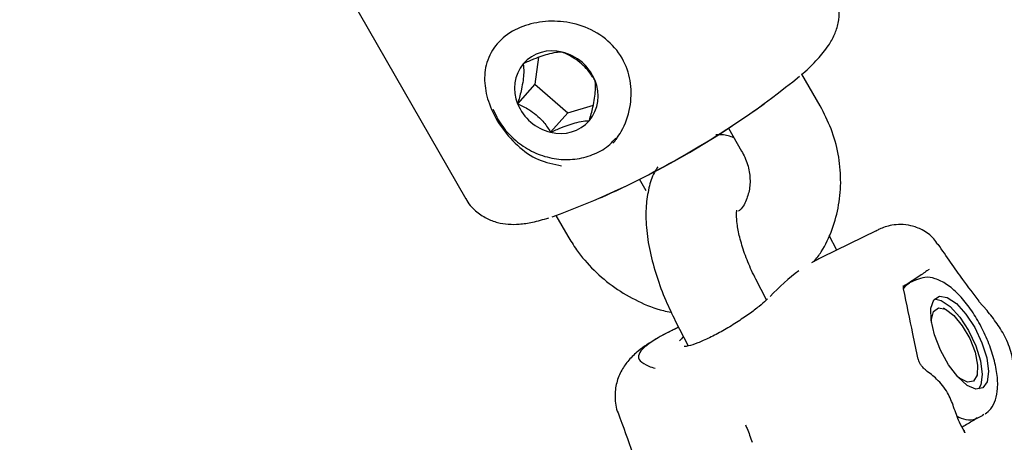
# Model space of a CAD drawing. Units: millimetres. Extents: x -4134 to 4326, y -2827 to 2837.
# Drawn here: x 2029 to 2094, y -776 to -748 of the extents above; entities that cross this region are included whole.
import ezdxf

# ---------------------------------------------------------------- set-up
doc = ezdxf.new("R2010")
doc.units = ezdxf.units.MM
doc.header["$LTSCALE"] = 1000
doc.layers.add('1 EQUIPMENT', color=7, linetype='Continuous', lineweight=18)

# ---------------------------------------------------------------- blocks, each defined once
blk = doc.blocks.new('EQ 15-2007')
at = {"layer": '1 EQUIPMENT', "color": 7, "linetype": 'Continuous', "lineweight": 25}
for p, q in [((2032.047, -714.283), (2058.238, -759.806)), ((2063.045, -750.441), (2062.792, -752.223)), ((2081.692, -753.655), (2080.485, -751.557)), ((2062.792, -752.223), (2061.657, -753.518)), ((2062.792, -752.223), (2064.979, -754.108)), ((2064.979, -754.108), (2066.671, -753.6)), ((2064.979, -754.108), (2063.844, -755.403)), ((2075.616, -755.127), (2076.491, -756.648)), ((2068.189, -755.806), (2068.265, -755.72)), ((2070.175, -759.279), (2069.733, -758.512)), ((2064.196, -760.922), (2064.973, -762.272)), ((2085.44, -761.903), (2081.78, -763.69)), ((2085.397, -761.937), (2085.444, -761.912)), ((2082.783, -763.2), (2082.284, -762.231)), ((2088.902, -764.485), (2088.761, -764.575)), ((2078.133, -766.499), (2077.43, -765.133)), ((2087.521, -765.43), (2087.612, -765.378)), ((2088.054, -765.162), (2087.612, -765.378)), ((2092.742, -767.205), (2092.185, -766.599)), ((2089.953, -767.101), (2089.848, -767.053)), ((2072.093, -767.878), (2072.954, -769.55)), ((2072.316, -768.311), (2072.081, -768.426)), ((2092.055, -771.573), (2092.082, -771.46)), ((2092.001, -774.366), (2092.443, -774.15)), ((2092.533, -774.098), (2092.443, -774.15)), ((2091.223, -775.216), (2091.231, -775.231))]:
    blk.add_line(p, q, dxfattribs=at)
at = {"layer": '1 EQUIPMENT', "color": 7, "linetype": 'Continuous', "lineweight": 25, "flags": 128}
for points in [[(2087.212, -765.771), (2087.32, -765.613), (2087.521, -765.43)], [(2092.459, -772.328), (2092.004, -772.41), (2091.432, -772.158), (2090.804, -771.6), (2090.187, -770.795), (2089.65, -769.832), (2089.251, -768.815), (2089.031, -767.853), (2089.016, -767.051), (2089.207, -766.496), (2089.584, -766.248), (2090.104, -766.335), (2090.713, -766.745), (2091.344, -767.436), (2091.929, -768.332), (2092.404, -769.336), (2092.717, -770.34), (2092.836, -771.234), (2092.747, -771.921), (2092.459, -772.328)], [(2089.251, -766.44), (2089.693, -766.535), (2090.302, -766.946), (2090.933, -767.637), (2091.517, -768.533), (2091.992, -769.537), (2092.306, -770.541), (2092.425, -771.435), (2092.335, -772.122), (2092.171, -772.42)], [(2089.053, -767.998), (2089.055, -767.804), (2089.194, -767.264)], [(2089.194, -767.264), (2089.52, -767.025), (2089.992, -767.12), (2090.543, -767.534), (2091.101, -768.212), (2091.589, -769.063), (2091.942, -769.972), (2092.112, -770.816), (2092.077, -771.481), (2091.84, -771.877), (2091.434, -771.95), (2090.914, -771.692), (2090.821, -771.619)]]:
    blk.add_lwpolyline(points, dxfattribs=at)
at = {"layer": '1 EQUIPMENT', "color": 7, "linetype": 'Continuous', "lineweight": 25}
for centre, radius, start, end in [((2989.483, -483.859), 1096.489, 166.868361, 210), ((2989.483, -483.859), 1054.08, 166.868361, 210), ((2063.946, -752.577), 2.568, 75.31018, 138.13084), ((2063.861, -753.159), 3.153, 21.99827, 76.49529), ((2064.027, -752.5), 2.58, 140.61577, 203.24004), ((2044.534, -707.782), 56.647, 290.03947, 309.19269), ((2064.414, -752.996), 2.58, 320.62055, 23.24031), ((2064.581, -752.337), 3.154, 202.00204, 256.49152), ((2040.797, -701.412), 64.013, 294.30911, 305.51751), ((2064.495, -752.918), 2.568, 255.31259, 318.12697), ((2091.561, -773.039), 1.398, 233.82295, 288.33439)]:
    blk.add_arc(centre, radius, start, end, dxfattribs=at)
for centre, major_axis, ratio, start_param, end_param in [((2109.843, -822.337), (-27.974, 58.689), 0.402199, 0.003798, 0.032596), ((2109.843, -822.337), (-27.974, 58.689), 0.402199, 0.070041, 0.164299), ((2104.746, -824.826), (-29.078, 58.15), 0.403019, 0.142499, 0.156691)]:
    blk.add_ellipse(centre, major_axis=major_axis, ratio=ratio, start_param=start_param, end_param=end_param, dxfattribs=at)
for points, knots in [([(2080.457, -751.58), (2080.487, -751.555), (2080.915, -751.2), (2081.508, -750.596), (2082.181, -749.797), (2082.636, -749.003), (2082.91, -748.195), (2082.98, -747.304), (2082.849, -746.472), (2082.584, -746.026), (2082.482, -745.855)], [0, 0, 0, 0, 0.017593, 0.244293, 0.452878, 0.589433, 0.703783, 0.816544, 0.929862, 1, 1, 1, 1]), ([(2068.194, -755.854), (2068.306, -755.688), (2068.727, -755.059), (2069.163, -753.811), (2069.22, -752.174), (2068.742, -750.603), (2067.689, -749.265), (2066.19, -748.379), (2064.525, -748.002), (2062.894, -748.076), (2061.921, -748.407), (2061.025, -748.862), (2060.21, -749.502), (2059.54, -750.73), (2059.404, -752.107), (2059.723, -753.543), (2060.468, -755.009), (2061.604, -756.325), (2063.008, -757.319), (2064.05, -757.522), (2064.571, -757.624)], [0, 0, 0, 0, 0.022577, 0.085298, 0.143316, 0.200649, 0.26273, 0.327295, 0.388608, 0.446299, 0.504118, 0.504455, 0.566979, 0.631505, 0.692258, 0.749222, 0.808104, 0.871964, 0.935963, 1, 1, 1, 1]), ([(2064.597, -750.093), (2064.503, -750.098), (2064.27, -750.111), (2063.83, -750.186), (2063.262, -750.352), (2062.657, -750.581), (2062.259, -750.761), (2062.033, -750.863)], [0, 0, 0, 0, 0.159188, 0.393659, 0.577486, 0.760767, 1, 1, 1, 1]), ([(2066.784, -751.978), (2066.637, -751.751), (2066.395, -751.376), (2065.893, -750.859), (2065.326, -750.438), (2064.888, -750.218), (2064.628, -750.106), (2064.597, -750.093)], [0, 0, 0, 0, 0.296587, 0.4885, 0.681051, 0.962651, 1, 1, 1, 1]), ([(2062.033, -750.863), (2062.05, -751.045), (2062.076, -751.346), (2062.025, -751.957), (2061.899, -752.644), (2061.759, -753.169), (2061.668, -753.482), (2061.657, -753.518)], [0, 0, 0, 0, 0.296601, 0.488517, 0.681057, 0.962661, 1, 1, 1, 1]), ([(2066.408, -754.633), (2066.492, -754.336), (2066.631, -753.847), (2066.767, -753.138), (2066.824, -752.53), (2066.808, -752.183), (2066.787, -751.999), (2066.784, -751.978)], [0, 0, 0, 0, 0.2966199, 0.488498, 0.6810462, 0.9626568, 1, 1, 1, 1]), ([(2061.657, -753.518), (2061.904, -753.631), (2062.312, -753.817), (2062.899, -754.237), (2063.398, -754.736), (2063.679, -755.134), (2063.827, -755.375), (2063.844, -755.403)], [0, 0, 0, 0, 0.2966074, 0.4885017, 0.681056, 0.9626592, 1, 1, 1, 1]), ([(2060.023, -753.862), (2060.12, -754.078), (2060.386, -754.673), (2061.04, -755.545), (2062.008, -756.371), (2063.145, -756.947), (2064.371, -757.233), (2065.612, -757.212), (2066.77, -756.866), (2067.648, -756.376), (2068.028, -755.931), (2068.153, -755.785)], [0, 0, 0, 0, 0.070798, 0.194406, 0.318603, 0.443234, 0.568033, 0.692669, 0.816704, 0.939772, 1, 1, 1, 1]), ([(2081.29, -763.952), (2081.452, -763.745), (2081.955, -763.103), (2082.52, -761.838), (2082.965, -760.227), (2083.097, -758.537), (2082.924, -756.834), (2082.474, -755.175), (2081.95, -754.156), (2081.692, -753.655)], [0, 0, 0, 0, 0.07346, 0.227776, 0.382059, 0.5368, 0.692322, 0.848823, 1, 1, 1, 1]), ([(2063.844, -755.403), (2064.07, -755.301), (2064.468, -755.121), (2065.073, -754.892), (2065.641, -754.726), (2066.081, -754.651), (2066.314, -754.638), (2066.408, -754.633)], [0, 0, 0, 0, 0.239261, 0.422501, 0.606323, 0.840817, 1, 1, 1, 1]), ([(2075.982, -755.764), (2075.724, -755.679), (2075.34, -755.551), (2074.924, -755.563), (2074.787, -755.567)], [0, 0, 0, 0, 0.671178, 1, 1, 1, 1]), ([(2067.97, -756.111), (2068.009, -756.076), (2068.093, -756.001), (2068.159, -755.905), (2068.194, -755.854)], [0, 0, 0, 0, 0.470267, 1, 1, 1, 1]), ([(2076.491, -756.648), (2076.563, -756.783), (2076.8, -757.227), (2077.033, -758.022), (2077.074, -758.974), (2076.849, -759.827), (2076.58, -760.388), (2076.324, -760.6), (2076.288, -760.63)], [0, 0, 0, 0, 0.091105, 0.300529, 0.51261, 0.731472, 0.962166, 1, 1, 1, 1]), ([(2070.942, -757.69), (2070.863, -757.812), (2070.582, -758.246), (2070.32, -759.121), (2070.129, -760.325), (2070.153, -761.725), (2070.389, -763.284), (2070.832, -764.917), (2071.405, -766.468), (2071.877, -767.435), (2072.093, -767.878)], [0, 0, 0, 0, 0.0445027, 0.1578027, 0.2836194, 0.4266266, 0.5799766, 0.7299028, 0.8760796, 1, 1, 1, 1]), ([(2058.227, -759.775), (2058.232, -759.788), (2058.359, -760.115), (2058.842, -760.605), (2059.573, -761.125), (2060.339, -761.401), (2061.077, -761.51), (2061.841, -761.494), (2062.684, -761.373), (2063.354, -761.177), (2063.72, -761.07)], [0, 0, 0, 0, 0.005632, 0.136531, 0.253945, 0.366853, 0.484177, 0.617956, 0.791434, 1, 1, 1, 1]), ([(2077.43, -765.133), (2077.334, -764.941), (2077.054, -764.378), (2076.669, -763.42), (2076.344, -762.349), (2076.179, -761.465), (2076.138, -760.864), (2076.173, -760.551), (2076.171, -760.561), (2076.171, -760.565)], [0, 0, 0, 0, 0.095246, 0.279125, 0.460735, 0.636367, 0.784164, 0.920852, 1, 1, 1, 1]), ([(2089.478, -762.839), (2089.394, -762.705), (2089.138, -762.3), (2088.501, -761.86), (2087.73, -761.564), (2087.024, -761.487), (2086.424, -761.548), (2085.951, -761.678), (2085.624, -761.811), (2085.465, -761.893), (2085.394, -761.93)], [0, 0, 0, 0, 0.083012, 0.251906, 0.395013, 0.522919, 0.6415, 0.759458, 0.892836, 1, 1, 1, 1]), ([(2064.973, -762.272), (2065.161, -762.578), (2065.661, -763.387), (2066.684, -764.566), (2068.06, -765.726), (2069.617, -766.617), (2070.896, -767.152), (2071.653, -767.281), (2071.827, -767.311)], [0, 0, 0, 0, 0.123088, 0.326146, 0.529858, 0.734148, 0.938691, 1, 1, 1, 1]), ([(2092.214, -766.576), (2091.858, -766.113), (2091.007, -765.005), (2090.055, -763.62), (2089.5, -762.813)], [0, 0, 0, 0, 0.417494, 1, 1, 1, 1]), ([(2088.761, -764.575), (2088.568, -764.716), (2088.212, -764.976), (2087.519, -765.409), (2087.203, -765.606)], [0, 0, 0, 0, 0.543753, 1, 1, 1, 1]), ([(2092.609, -774.055), (2092.743, -773.945), (2093.052, -773.692), (2093.33, -773.107), (2093.468, -772.342), (2093.424, -771.385), (2093.184, -770.273), (2092.771, -769.113), (2092.221, -767.988), (2091.565, -766.96), (2090.836, -766.087), (2090.083, -765.441), (2089.356, -765.075), (2088.653, -764.951), (2088.247, -765.103), (2088.06, -765.173)], [0, 0, 0, 0, 0.051314, 0.117742, 0.191249, 0.276516, 0.363728, 0.449095, 0.533621, 0.618277, 0.703766, 0.791488, 0.872904, 0.941486, 1, 1, 1, 1]), ([(2087.222, -765.763), (2087.214, -765.729), (2087.195, -765.642), (2087.203, -765.556), (2087.206, -765.546), (2087.207, -765.541)], [0, 0, 0, 0, 0.235777, 0.613987, 1, 1, 1, 1]), ([(2087.203, -765.633), (2087.211, -765.629), (2087.348, -765.546), (2087.437, -765.486), (2087.521, -765.43)], [0, 0, 0, 0, 0.056393, 1, 1, 1, 1]), ([(2088.186, -770.429), (2088.067, -769.872), (2087.736, -768.318), (2087.418, -766.759), (2087.215, -765.759)], [0, 0, 0, 0, 0.358348, 1, 1, 1, 1]), ([(2078.191, -766.438), (2078.159, -766.473), (2078.047, -766.593), (2077.646, -766.936), (2076.992, -767.434), (2076.156, -768.002), (2075.246, -768.552), (2074.35, -769.025), (2073.55, -769.373), (2072.992, -769.559), (2072.691, -769.594), (2072.69, -769.594), (2072.69, -769.593)], [0, 0, 0, 0, 0.0424287, 0.1487337, 0.2671224, 0.3888732, 0.5107132, 0.6313135, 0.7505684, 0.8682209, 0.9595971, 1, 1, 1, 1]), ([(2095.751, -774.41), (2095.481, -774.008), (2094.873, -773.104), (2094.534, -771.701), (2094.452, -770.217), (2094.012, -769.023), (2093.384, -768.024), (2092.962, -767.483), (2092.739, -767.199)], [0, 0, 0, 0, 0.173572, 0.390011, 0.538496, 0.689076, 0.836483, 1, 1, 1, 1]), ([(2072.331, -768.309), (2072.289, -768.328), (2071.702, -768.592), (2070.781, -769.095), (2069.782, -769.735), (2069.047, -770.418), (2068.533, -771.119), (2068.173, -771.966), (2068.07, -772.951), (2068.154, -773.68), (2068.312, -773.981), (2068.312, -773.982)], [0, 0, 0, 0, 0.016829, 0.231253, 0.452595, 0.581993, 0.686788, 0.788131, 0.888779, 0.999692, 1, 1, 1, 1]), ([(2072.084, -768.432), (2071.998, -768.471), (2071.44, -768.73), (2070.702, -769.156), (2069.966, -769.676), (2069.6, -770.152), (2069.699, -770.559), (2070.179, -770.839), (2070.61, -770.983), (2070.753, -771.031)], [0, 0, 0, 0, 0.02711, 0.177175, 0.324187, 0.475442, 0.682593, 0.894827, 1, 1, 1, 1]), ([(2088.695, -771.152), (2088.686, -771.145), (2088.615, -771.098), (2088.488, -770.978), (2088.339, -770.788), (2088.243, -770.61), (2088.197, -770.485), (2088.19, -770.438), (2088.188, -770.429)], [0, 0, 0, 0, 0.044503, 0.326559, 0.563007, 0.76828, 0.955347, 1, 1, 1, 1]), ([(2091.259, -775.211), (2091.135, -775.007), (2090.815, -774.479), (2090.569, -773.657), (2090.158, -772.602), (2089.489, -771.778), (2088.934, -771.35), (2088.691, -771.162)], [0, 0, 0, 0, 0.155584, 0.401479, 0.607612, 0.827927, 1, 1, 1, 1]), ([(2068.31, -773.977), (2068.642, -774.889), (2069.286, -776.658), (2069.774, -778.184), (2070.011, -778.923)], [0, 0, 0, 0, 0.515576, 1, 1, 1, 1]), ([(2092.091, -774.314), (2091.998, -774.375), (2091.737, -774.545), (2091.348, -774.776), (2091.097, -774.925)], [0, 0, 0, 0, 0.3556342, 1, 1, 1, 1]), ([(2076.74, -774.782), (2076.776, -774.858), (2076.942, -775.211), (2077.074, -775.613), (2077.178, -775.929)], [0, 0, 0, 0, 0.215635, 1, 1, 1, 1]), ([(2091.271, -775.289), (2091.272, -775.291), (2091.281, -775.298), (2091.254, -775.274), (2091.23, -775.226), (2091.224, -775.214)], [0, 0, 0, 0, 0.132526, 0.792677, 1, 1, 1, 1])]:
    blk.add_open_spline(points, degree=3, knots=knots, dxfattribs=at)

msp = doc.modelspace()

# ---------------------------------------------------------------- block references
at = {"layer": '1 EQUIPMENT'}
msp.add_blockref('EQ 15-2007', (0, 0), dxfattribs=at)

doc.saveas('drawing.dxf')
